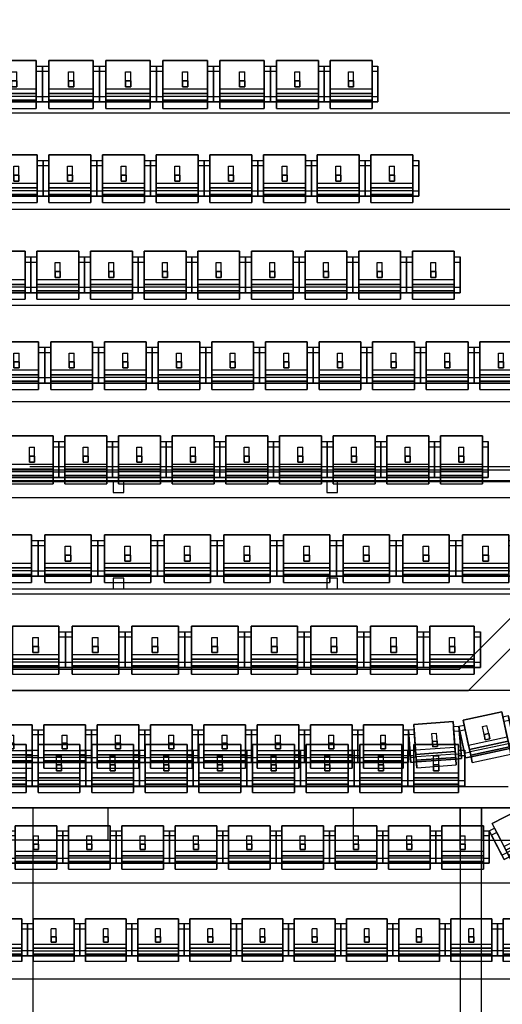
# Model space of a CAD drawing. Units: millimetres. Extents: x 124 to 46009, y -343 to 58907.
# Drawn here: x 19611 to 24131, y 9970 to 19182 of the extents above; entities that cross this region are included whole.
import ezdxf

# ---------------------------------------------------------------- set-up
doc = ezdxf.new("R2010")
doc.units = ezdxf.units.MM
doc.linetypes.add('0', pattern=[0])
for name, color, linetype in [('CIRCLE', 5, '0'), ('LXBRIDGE', 2, '0'), ('SEAT', 3, '0'), ('SOUNDCONTROL', 1, '0'), ('STALLS', 1, '0')]:
    doc.layers.add(name, color=color, linetype=linetype)

# ---------------------------------------------------------------- blocks, each defined once
blk = doc.blocks.new('SEAT')
at = {"color": 3}
for p, q in [((-97, 30), (0, 30)), ((0, 30), (0, -30)), ((-97, -30), (0, -30))]:
    blk.add_line(p, q, dxfattribs=at)
at = {"color": 3, "linetype": 'Continuous'}
for points in [[(-327, 320, 590), (-267, 320, 280), (63, 320, 280), (3, 320, 590)], [(-327, 250, 590), (-327, 320, 590), (-267, 320, 280), (-267, 250, 280)], [(-327, 250, 590), (3, 250, 590), (3, 320, 590), (-327, 320, 590)], [(3, 250, 590), (3, 320, 590), (63, 320, 280), (63, 250, 280)], [(-307, -250, 880), (-307, 250, 880), (-397, 250, 880), (-397, -250, 880)], [(-327, 250, 590), (-397, 250, 880), (-397, -250, 880), (-327, -250, 590)], [(-237, 250, 590), (-327, 250, 590), (-397, 250, 880), (-307, 250, 880)], [(-327, 250, 590), (-327, -250, 590), (-267, -250, 280), (-267, 250, 280)], [(-237, -250, 590), (-237, 250, 590), (-307, 250, 880), (-307, -250, 880)], [(3, 250, 590), (-237, 250, 590), (-187, 250, 380), (44, 250, 380)], [(-237, 250, 590), (-237, -250, 590), (-187, -250, 380), (-187, 250, 380)], [(-187, -250, 380), (-187, 250, 380), (123, 250, 380), (123, -250, 380)], [(63, 250, 280), (123, 250, 280), (123, 250, 380), (44, 250, 380)], [(123, -250, 380), (123, 250, 380), (123, 250, 280), (123, -250, 280)], [(-162, -30), (-162, 30), (-162, 30, 305), (-162, -30, 305)], [(-162, 30), (-97, 30), (-97, 30, 305), (-162, 30, 305)], [(-97, 30), (-97, -30), (-97, -30, 305), (-97, 30, 305)], [(-97, -30), (-162, -30), (-162, -30, 305), (-97, -30, 305)], [(-237, -250, 590), (-327, -250, 590), (-397, -250, 880), (-307, -250, 880)], [(-327, -320, 590), (-327, -250, 590), (-267, -250, 280), (-267, -320, 280)], [(-327, -320, 590), (3, -320, 590), (3, -250, 590), (-327, -250, 590)], [(3, -250, 590), (-237, -250, 590), (-187, -250, 380), (44, -250, 380)], [(3, -320, 590), (3, -250, 590), (63, -250, 280), (63, -320, 280)], [(63, -250, 280), (123, -250, 280), (123, -250, 380), (44, -250, 380)], [(-327, -320, 590), (-267, -320, 280), (63, -320, 280), (3, -320, 590)]]:
    blk.add_3dface(points, dxfattribs=at)
blk = doc.blocks.new('20')
at = {"layer": 'STALLS', "xscale": 0.8599999999999999, "yscale": 0.7850000000000001, "zscale": 0.8599999999999999, "rotation": 90}
blk.add_blockref('SEAT', (23.5, 0), dxfattribs=at)
blk = doc.blocks.new('22')
at = {"layer": 'STALLS', "xscale": 0.8599999999999999, "yscale": 0.873, "zscale": 0.8599999999999999, "rotation": 90}
blk.add_blockref('SEAT', (0, 0), dxfattribs=at)
blk = doc.blocks.new('21')
at = {"layer": 'STALLS', "xscale": 0.8599999999999999, "yscale": 0.8339999999999999, "zscale": 0.8599999999999999, "rotation": 90}
blk.add_blockref('SEAT', (25, 0), dxfattribs=at)

msp = doc.modelspace()

# ---------------------------------------------------------------- linework, layer by layer
at = {"layer": 'CIRCLE', "color": 5}
for p, q in [((23730.8, 13107, 3700), (26436.9, 15813, 3700)), ((26436.9, 15530.1, 3500), (23813.7, 12907, 3500)), ((23813.7, 12907, 3500), (12854.5, 12907, 3500)), ((10337.3, 11807, 3500), (25060.1, 11807, 3500))]:
    msp.add_line(p, q, dxfattribs=at)
at = {"layer": 'CIRCLE'}
msp.add_line((23813.7, 12907, 3700), (26578.3, 15671.6, 3700), dxfattribs=at)
at = {"layer": 'CIRCLE', "color": 5, "linetype": 'Continuous'}
for p, q in [((12937.3, 13107, 3700), (23730.8, 13107, 3700)), ((12854.5, 12907, 3700), (23813.7, 12907, 3700)), ((12481.7, 12007, 3700), (24186.5, 12007, 3700)), ((12108.9, 11107, 4118.5), (24559.3, 11107, 4118.5)), ((11736.1, 10207, 4530), (24932.1, 10207, 4530))]:
    msp.add_line(p, q, dxfattribs=at)
at = {"layer": 'CIRCLE', "invisible_edges": 15}
for points in [[(28202.8, 16023.3, 3700), (28337.3, 17430.6, 3700), (23813.7, 12907, 3700), (24186.5, 12007, 3700)], [(23813.7, 12907, 4200), (23730.8, 13107, 4200), (26436.9, 15813, 4200), (26578.3, 15671.6, 4200)], [(12854.5, 12907, 4200), (12937.3, 13107, 4200), (23730.8, 13107, 4200), (23813.7, 12907, 4200)], [(24186.5, 12007, 3700), (23813.7, 12907, 3700), (12854.5, 12907, 3700), (12481.7, 12007, 3700)], [(24186.5, 12007, 4118.5), (24559.3, 11107, 4118.5), (12108.9, 11107, 4118.5), (12481.7, 12007, 4118.5)], [(24559.3, 11107, 4530), (24932.1, 10207, 4530), (11736.1, 10207, 4530), (12108.9, 11107, 4530)], [(25304.8, 9307, 4946.5), (24932.1, 10207, 4946.5), (11736.1, 10207, 4946.5), (11363.3, 9307, 4946.5)]]:
    msp.add_3dface(points, dxfattribs=at)
at = {"layer": 'CIRCLE', "color": 5, "invisible_edges": 15}
for points in [[(26436.9, 15530.1, 3500), (26295.4, 15671.6, 3700), (23730.8, 13107, 3700), (23813.7, 12907, 3500)], [(25060.1, 11807, 3500), (23813.7, 12907, 3500), (26436.9, 15530.1, 3500), (27610.1, 14356.9, 3500)], [(23813.7, 12907, 3500), (23730.8, 13107, 3700), (12937.3, 13107, 3700), (12854.5, 12907, 3500)], [(12854.5, 11807, 3500), (12854.5, 12907, 3500), (23813.7, 12907, 3500), (25060.1, 11807, 3500)]]:
    msp.add_3dface(points, dxfattribs=at)
at = {"layer": 'LXBRIDGE'}
for p, q in [((27674.3, 14967, 17200), (7402.1, 14967, 17200)), ((19705.1, 15003, 16700), (27663.6, 15003, 16700)), ((27723.1, 14857, 15900), (7351.5, 14857, 15900)), ((27715.7, 14867, 17200), (7360.7, 14867, 17200)), ((20487.3, 14857, 15900), (20487.3, 14757, 15900)), ((20587.3, 14857, 15900), (20487.3, 14857, 15900)), ((20587.3, 14757, 15900), (20587.3, 14857, 15900)), ((22587.3, 14857, 15900), (22487.3, 14857, 15900)), ((22487.3, 14857, 15900), (22487.3, 14757, 15900)), ((22587.3, 14757, 15900), (22587.3, 14857, 15900)), ((20487.3, 14757, 15900), (20587.3, 14757, 15900)), ((22487.3, 14757, 15900), (22587.3, 14757, 15900)), ((20587.3, 13957, 15900), (20487.3, 13957, 15900)), ((20487.3, 13957, 15900), (20487.3, 13857, 15900)), ((20587.3, 13857, 15900), (20587.3, 13957, 15900)), ((22587.3, 13957, 15900), (22487.3, 13957, 15900)), ((22487.3, 13957, 15900), (22487.3, 13857, 15900)), ((22587.3, 13857, 15900), (22587.3, 13957, 15900)), ((6937.3, 13857, 15900), (28137.3, 13857, 15900)), ((20487.3, 13857, 15900), (20587.3, 13857, 15900)), ((22487.3, 13857, 15900), (22587.3, 13857, 15900))]:
    msp.add_line(p, q, dxfattribs=at)
at = {"layer": 'LXBRIDGE', "invisible_edges": 15}
for points in [[(7360.7, 14867, 17200), (7402.1, 14967, 17200), (27674.3, 14967, 17200), (27715.7, 14867, 17200)], [(27715.7, 14867, 17000), (27674.3, 14967, 17000), (7402.1, 14967, 17000), (7360.7, 14867, 17000)]]:
    msp.add_3dface(points, dxfattribs=at)
at = {"layer": 'LXBRIDGE'}
for points in [[(7351.5, 14857, 15900), (6937.3, 13857, 15900), (28137.3, 13857, 15900), (27723.1, 14857, 15900)], [(7351.5, 14857, 15670), (6937.3, 13857, 15670), (28137.3, 13857, 15670), (27723.1, 14857, 15670)]]:
    msp.add_3dface(points, dxfattribs=at)
at = {"layer": 'SOUNDCONTROL'}
for p, q in [((26137.3, 11807, 1750), (10137.3, 11807, 1750)), ((19537.3, 11807, 1750), (19737.3, 11807, 1750)), ((19737.3, 11807, 1750), (20437.3, 11807, 1750)), ((19737.3, 11507, 1750), (19737.3, 11807, 1750)), ((19737.3, 11507, 1750), (19737.3, 11807, 1750)), ((22737.3, 11807, 1750), (20437.3, 11807, 1750)), ((20437.3, 11807, 1750), (20437.3, 11507, 1750)), ((20437.3, 11807, 1750), (20437.3, 11507, 1750)), ((22737.3, 11807, 1750), (23737.3, 11807, 1750)), ((22737.3, 11507, 1750), (22737.3, 11807, 1750)), ((22737.3, 11507, 1750), (22737.3, 11807, 1750)), ((23737.3, 11807, 1750), (23737.3, 11507, 1750)), ((23737.3, 11507, 1750), (23737.3, 11807, 1750)), ((23737.3, 11807, 1750), (23937.3, 11807, 1750)), ((24237.3, 11807, 1750), (23937.3, 11807, 1750)), ((23937.3, 11807, 1750), (23937.3, 11507, 1750)), ((23937.3, 11507, 1750), (23937.3, 11807, 1750)), ((19737.3, 11507, 1750), (19537.3, 11507, 1750)), ((19737.3, 11507, 1750), (23737.3, 11507, 1750)), ((19737.3, 7807, 1750), (19737.3, 11507, 1750)), ((20437.3, 11507, 1750), (19737.3, 11507, 1750)), ((20437.3, 11507, 1750), (22737.3, 11507, 1750)), ((23737.3, 11507, 1750), (22737.3, 11507, 1750)), ((23737.3, 11507, 1750), (23737.3, 7807, 1750)), ((23937.3, 11507, 1750), (23737.3, 11507, 1750)), ((23937.3, 7807, 1750), (23937.3, 11507, 1750)), ((23937.3, 11507, 1750), (25937.3, 11507, 1750)), ((23937.3, 11507, 1750), (24237.3, 11507, 1750))]:
    msp.add_line(p, q, dxfattribs=at)
at = {"layer": 'SOUNDCONTROL', "extrusion": (1, -9e-16, 0)}
for p, q in [((19737.3, 11507, 3950), (19737.3, 11507, 1750)), ((19737.3, 10807, 3950), (19737.3, 11507, 3950)), ((23937.3, 11507, 3950), (23937.3, 11507, 1750)), ((23937.3, 10807, 3950), (23937.3, 11507, 3950)), ((19737.3, 7807, 4450), (19737.3, 10807, 4450)), ((19737.3, 10807, 4450), (19737.3, 10807, 3950)), ((23937.3, 7807, 4450), (23937.3, 10807, 4450)), ((23937.3, 10807, 4450), (23937.3, 10807, 3950))]:
    msp.add_line(p, q, dxfattribs=at)
at = {"layer": 'SOUNDCONTROL', "invisible_edges": 15}
for points in [[(19737.3, 10807, 3950), (19737.3, 11507, 3950), (19737.3, 11507, 1750), (19737.3, 10807, 1750)], [(23737.3, 10807, 3950), (23737.3, 11507, 3950), (23737.3, 11507, 1750), (23737.3, 10807, 1750)], [(23937.3, 10807, 3950), (23937.3, 11507, 3950), (23937.3, 11507, 1750), (23937.3, 10807, 1750)], [(19737.3, 10807, 4450), (19737.3, 10807, 1750), (19737.3, 7807, 1750), (19737.3, 7807, 4450)], [(23737.3, 10807, 4450), (23737.3, 10807, 1750), (23737.3, 7807, 1750), (23737.3, 7807, 4450)], [(23937.3, 10807, 4450), (23937.3, 10807, 1750), (23937.3, 7807, 1750), (23937.3, 7807, 4450)]]:
    msp.add_3dface(points, dxfattribs=at)
at = {"layer": 'STALLS'}
for p, q in [((25007.3, 18307, 500), (10067.4, 18307, 500)), ((25380.1, 17407, 600), (9694.6, 17407, 600)), ((25752.9, 16507, 700), (9321.8, 16507, 700)), ((26125.7, 15607, 800), (8949, 15607, 800)), ((24537.3, 14707, 900), (8237.3, 14707, 900)), ((24737.3, 13807, 1000), (9137.3, 13807, 1000)), ((24337.3, 12907, 1100), (10037.3, 12907, 1100))]:
    msp.add_line(p, q, dxfattribs=at)
at = {"layer": 'STALLS', "invisible_edges": 15}
for points in [[(10440.2, 19207, 500), (10067.4, 18307, 500), (25007.3, 18307, 500), (24634.5, 19207, 500)], [(25004.3, 17407, 600), (25004.3, 18307, 600), (10067.4, 18307, 600), (9694.6, 17407, 600)], [(25752.9, 16507, 700), (25380.1, 17407, 700), (9694.6, 17407, 700), (9321.8, 16507, 700)], [(25719.1, 16507, 800), (25719.1, 15607, 800), (8949, 15607, 800), (9321.8, 16507, 800)], [(26125.7, 15607, 900), (24537.3, 14707, 900), (8576.2, 14707, 900), (8949, 15607, 900)], [(24737.3, 13807, 1000), (24537.3, 14707, 1000), (8237.3, 14707, 1000), (9137.3, 13807, 1000)], [(24337.3, 12907, 1100), (24737.3, 13807, 1100), (9137.3, 13807, 1100), (10037.3, 12907, 1100)], [(24337.3, 12907, 1200), (24237.3, 12257, 1200), (10337.3, 12607, 1200), (10037.3, 12907, 1200)], [(24237.3, 11807, 1200), (24237.3, 12257, 1200), (10337.3, 12607, 1200), (10337.3, 11807, 1200)]]:
    msp.add_3dface(points, dxfattribs=at)

# ---------------------------------------------------------------- block references
at = {"layer": 'SEAT'}
for name, p in [('21', (19533.7, 18693.7, 500)), ('21', (20067.4, 18693.7, 500)), ('21', (20601.2, 18693.7, 500)), ('21', (21135, 18693.7, 500)), ('21', (21668.7, 18693.7, 500)), ('20', (22188.3, 18693.7, 500)), ('20', (22690.7, 18693.7, 500)), ('20', (19556.2, 17811.4, 600)), ('20', (20058.6, 17811.4, 600)), ('20', (20561, 17811.4, 600)), ('20', (21063.4, 17811.4, 600)), ('20', (21565.8, 17811.4, 600)), ('20', (22068.2, 17811.4, 600)), ('20', (22570.6, 17811.4, 600)), ('20', (23073, 17811.4, 600)), ('20', (19441.9, 16908.8, 700)), ('20', (19944.3, 16908.8, 700)), ('20', (20446.7, 16908.8, 700)), ('20', (20949.1, 16908.8, 700)), ('20', (21451.5, 16908.8, 700)), ('20', (21953.9, 16908.8, 700)), ('20', (22456.3, 16908.8, 700)), ('20', (22958.7, 16908.8, 700)), ('20', (23461.1, 16908.8, 700)), ('21', (19555.4, 16062.8, 800)), ('20', (20074.9, 16062.8, 800)), ('20', (20577.3, 16062.8, 800)), ('20', (21079.7, 16062.8, 800)), ('20', (21582.1, 16062.8, 800)), ('20', (22084.5, 16062.8, 800)), ('20', (22586.9, 16062.8, 800)), ('20', (23089.3, 16062.8, 800)), ('20', (23591.7, 16062.8, 800)), ('20', (24094.1, 16062.8, 800)), ('20', (19704.6, 15181.3, 900)), ('20', (20207, 15181.3, 900)), ('20', (20709.4, 15181.3, 900)), ('20', (21211.8, 15181.3, 900)), ('20', (21714.2, 15181.3, 900)), ('20', (22216.6, 15181.3, 900)), ('20', (22719, 15181.3, 900)), ('20', (23221.4, 15181.3, 900)), ('20', (23723.8, 15181.3, 900)), ('22', (19505.1, 14256.4, 1000)), ('22', (20063.9, 14256.4, 1000)), ('22', (20622.6, 14256.4, 1000)), ('22', (21181.3, 14256.4, 1000)), ('22', (21740, 14256.4, 1000)), ('22', (22298.7, 14256.4, 1000)), ('22', (22857.5, 14256.4, 1000)), ('22', (23416.2, 14256.4, 1000)), ('22', (23974.9, 14256.4, 1000)), ('22', (19761.2, 13401.6, 1100)), ('22', (20320, 13401.6, 1100)), ('22', (20878.7, 13401.6, 1100)), ('22', (21437.4, 13401.6, 1100)), ('22', (21996.1, 13401.6, 1100)), ('22', (22554.8, 13401.6, 1100)), ('22', (23113.6, 13401.6, 1100)), ('21', (23634.8, 13401.6, 1100)), ('20', (19453.4, 12293.5, 1200)), ('20', (19955.8, 12293.5, 1200)), ('20', (20458.2, 12293.5, 1200)), ('20', (20960.6, 12293.5, 1200)), ('20', (21463, 12293.5, 1200)), ('20', (21965.4, 12293.5, 1200)), ('20', (22467.8, 12293.5, 1200)), ('20', (22970.2, 12293.5, 1200)), ('21', (23486.8, 12293.5, 1200))]:
    msp.add_blockref(name, p, dxfattribs=at)
for p, xscale, yscale, zscale, rotation in [((23965.5, 12573.5, 3700), 0.780000000001223, 0.7400000000016007, 0.7800000000000001, 102.0741741452183), ((19534.1, 12488.1, 3700), 0.7799999999988358, 0.7799999999988358, 0.7800000000000001, 90), ((20033.3, 12488.1, 3700), 0.7799999999988358, 0.7799999999988358, 0.7800000000000001, 90), ((20532.5, 12488.1, 3700), 0.7799999999988358, 0.7799999999988358, 0.7800000000000001, 90), ((21031.7, 12488.1, 3700), 0.7799999999988358, 0.7799999999988358, 0.7800000000000001, 90), ((21530.9, 12488.1, 3700), 0.7799999999988358, 0.7799999999988358, 0.7800000000000001, 90), ((22030.1, 12488.1, 3700), 0.7799999999988358, 0.7799999999988358, 0.7800000000000001, 90), ((22529.3, 12488.1, 3700), 0.7799999999988358, 0.7799999999988358, 0.7800000000000001, 90), ((23015.7, 12488.1, 3700), 0.7799999999988358, 0.7400000000016007, 0.7800000000000001, 90), ((23492.3, 12505.7, 3700), 0.7799999999983033, 0.7400000000016007, 0.7800000000000001, 94.24003341538305), ((24253.2, 11664.9, 4118.5), 0.7800000000014573, 0.7799999999988358, 0.7800000000000001, 117.233509056606), ((19765.5, 11545.2, 4118.5), 0.7799999999988358, 0.7799999999988358, 0.7800000000000001, 90), ((20264.7, 11545.2, 4118.5), 0.7799999999988358, 0.7799999999988358, 0.7800000000000001, 90), ((20763.9, 11545.2, 4118.5), 0.7799999999988358, 0.7799999999988358, 0.7800000000000001, 90), ((21263.1, 11545.2, 4118.5), 0.7799999999988358, 0.7799999999988358, 0.7800000000000001, 90), ((21762.3, 11545.2, 4118.5), 0.7799999999988358, 0.7799999999988358, 0.7800000000000001, 90), ((22261.5, 11545.2, 4118.5), 0.7799999999988358, 0.7799999999988358, 0.7800000000000001, 90), ((22760.7, 11545.2, 4118.5), 0.7799999999988358, 0.7799999999988358, 0.7800000000000001, 90), ((23259.9, 11545.2, 4118.5), 0.7799999999988358, 0.7799999999988358, 0.7800000000000001, 90), ((23759.1, 11545.2, 4118.5), 0.7799999999988358, 0.7799999999988358, 0.7800000000000001, 90), ((19440.8, 10674.9, 4530), -0.7637759999997799, 0.7637759999997799, 0.763776, 270), ((19929.6, 10674.9, 4530), -0.7637759999997799, 0.7637759999997799, 0.763776, 270), ((20418.5, 10674.9, 4530), -0.7637759999997799, 0.7637759999997799, 0.763776, 270), ((20907.3, 10674.9, 4530), -0.7637759999997799, 0.7637759999997799, 0.763776, 270), ((21396.1, 10674.9, 4530), -0.7637759999997799, 0.7637759999997799, 0.763776, 270), ((21884.9, 10674.9, 4530), -0.7637759999997799, 0.7637759999997799, 0.763776, 270), ((22373.7, 10674.9, 4530), -0.7637759999997799, 0.7637759999997799, 0.763776, 270), ((22862.5, 10674.9, 4530), -0.7637759999997799, 0.7637759999997799, 0.763776, 270), ((23351.4, 10674.9, 4530), -0.7637759999997799, 0.7637759999997799, 0.763776, 270), ((23840.2, 10674.9, 4530), -0.7637759999997799, 0.7637759999997799, 0.763776, 270), ((24329, 10674.9, 4530), -0.7637759999997799, 0.7637759999997799, 0.763776, 270)]:
    msp.add_blockref('SEAT', p, dxfattribs=dict(at, xscale=xscale, yscale=yscale, zscale=zscale, rotation=rotation))

doc.saveas('drawing.dxf')
